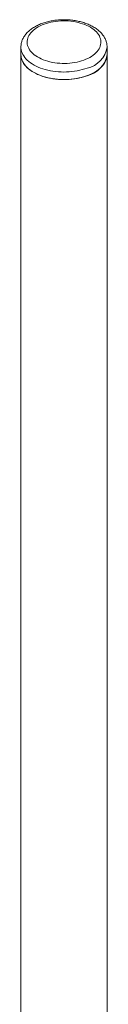
# Model space of a CAD drawing. Units: millimetres. Extents: x 14.1 to 73.2, y 6.5 to 36.5.
# Drawn here: x 20.9 to 22.1, y 20.7 to 34 of the extents above; entities that cross this region are included whole.
import ezdxf

# ---------------------------------------------------------------- set-up
doc = ezdxf.new("R2010")
doc.units = ezdxf.units.MM

msp = doc.modelspace()

# ---------------------------------------------------------------- linework, layer by layer
at = {"color": 3, "linetype": 'Continuous', "lineweight": 15}
for p, q in [((20.92211, 33.6459), (20.92211, 33.54383)), ((22.08878, 33.54383), (22.08878, 33.6459)), ((20.92211, 33.54383), (20.92211, 16.49854)), ((22.08878, 16.49854), (22.08878, 33.54383))]:
    msp.add_line(p, q, dxfattribs=at)
at = {"color": 3, "linetype": 'Continuous', "lineweight": 0, "flags": 128}
for points in [[(21.77381, 33.4704), (21.80198, 33.48154), (21.82876, 33.49377), (21.85403, 33.50702), (21.87768, 33.52123), (21.89959, 33.53635), (21.91967, 33.55229), (21.93781, 33.56898), (21.95394, 33.58636), (21.96798, 33.60432), (21.97986, 33.6228), (21.98953, 33.6417), (21.99694, 33.66094), (22.00206, 33.68043), (22.00487, 33.70007), (22.00534, 33.71978), (22.00349, 33.73946), (21.99931, 33.75902), (21.99283, 33.77837), (21.98408, 33.79742), (21.9731, 33.81608), (21.95993, 33.83427), (21.94465, 33.85189), (21.92732, 33.86887), (21.90802, 33.88513), (21.88685, 33.90059), (21.86389, 33.91518), (21.83927, 33.92883), (21.81309, 33.94148), (21.78547, 33.95307), (21.75655, 33.96355), (21.72646, 33.97286), (21.69534, 33.98096), (21.66333, 33.98782), (21.63059, 33.9934), (21.59726, 33.99768), (21.56351, 34.00064), (21.52948, 34.00226), (21.49534, 34.00253), (21.46125, 34.00146), (21.42737, 33.99905), (21.39385, 33.99531), (21.36085, 33.99026), (21.32852, 33.98392), (21.29702, 33.97632), (21.26649, 33.96749), (21.23707, 33.95749), (21.20891, 33.94635), (21.18213, 33.93413), (21.15686, 33.92087), (21.13321, 33.90666), (21.11129, 33.89155), (21.09122, 33.8756), (21.07307, 33.85891), (21.05694, 33.84154), (21.04291, 33.82357), (21.03103, 33.80509), (21.02136, 33.78619), (21.01395, 33.76695), (21.00883, 33.74747), (21.00602, 33.72782), (21.00555, 33.70812), (21.0074, 33.68844), (21.01158, 33.66887), (21.01806, 33.64952), (21.02681, 33.63047), (21.03779, 33.61181), (21.05096, 33.59363), (21.06624, 33.576), (21.08357, 33.55902), (21.10287, 33.54276), (21.12404, 33.5273), (21.14699, 33.51271), (21.17162, 33.49906), (21.1978, 33.48641), (21.22541, 33.47482), (21.25433, 33.46434), (21.28443, 33.45503), (21.31555, 33.44693), (21.34756, 33.44007), (21.3803, 33.43449), (21.41363, 33.43021), (21.44738, 33.42726), (21.48141, 33.42564), (21.51554, 33.42536), (21.54963, 33.42643), (21.58352, 33.42884), (21.61704, 33.43258), (21.65004, 33.43764), (21.68237, 33.44398), (21.71387, 33.45158), (21.7444, 33.4604), (21.77381, 33.4704)], [(21.81854, 33.36177), (21.78669, 33.35088), (21.75371, 33.34117), (21.71974, 33.3327), (21.68489, 33.32548), (21.64933, 33.31956), (21.61319, 33.31494), (21.57661, 33.31167), (21.53974, 33.30973), (21.50274, 33.30915), (21.46575, 33.30993), (21.42892, 33.31206), (21.39239, 33.31554), (21.35633, 33.32034), (21.32086, 33.32645), (21.28613, 33.33386), (21.25229, 33.34251), (21.21947, 33.35239), (21.1878, 33.36346), (21.15741, 33.37565), (21.12842, 33.38894), (21.10095, 33.40326), (21.0751, 33.41856), (21.05099, 33.43478), (21.02871, 33.45184), (21.00835, 33.46969), (20.98999, 33.48824), (20.97371, 33.50743), (20.95957, 33.52718), (20.94762, 33.5474), (20.93792, 33.56803), (20.93051, 33.58896), (20.92541, 33.61013), (20.92265, 33.63144), (20.92211, 33.64588)]]:
    msp.add_lwpolyline(points, dxfattribs=at)
at = {"color": 3, "linetype": 'Continuous', "lineweight": 15, "flags": 128}
for points in [[(21.81854, 33.2597), (21.78669, 33.24881), (21.75371, 33.2391), (21.71974, 33.23063), (21.68489, 33.22341), (21.64933, 33.21749), (21.61319, 33.21288), (21.57661, 33.2096), (21.53974, 33.20767), (21.50274, 33.20709), (21.46575, 33.20786), (21.42892, 33.20999), (21.39239, 33.21347), (21.35633, 33.21827), (21.32086, 33.22439), (21.28613, 33.23179), (21.25229, 33.24045), (21.21947, 33.25033), (21.1878, 33.26139), (21.15741, 33.27359), (21.12842, 33.28687), (21.10095, 33.30119), (21.0751, 33.31649), (21.05099, 33.33271), (21.02871, 33.34977), (21.00835, 33.36762), (20.98999, 33.38617), (20.97371, 33.40536), (20.95957, 33.42511), (20.94762, 33.44534), (20.93792, 33.46596), (20.93051, 33.48689), (20.92541, 33.50806), (20.92265, 33.52937), (20.92211, 33.54383)], [(20.98453, 33.39228), (21.00223, 33.37351), (21.02195, 33.35543), (21.04363, 33.3381), (21.06716, 33.32161), (21.09245, 33.30601), (21.11942, 33.29137), (21.14793, 33.27774), (21.17788, 33.26519), (21.20916, 33.25375), (21.24162, 33.24349), (21.27515, 33.23444), (21.30961, 33.22663), (21.34485, 33.2201), (21.38074, 33.21487), (21.41714, 33.21096), (21.45388, 33.2084), (21.49084, 33.20719), (21.52786, 33.20733), (21.56478, 33.20883), (21.60147, 33.21168), (21.63777, 33.21586), (21.67353, 33.22137), (21.70862, 33.22817), (21.74289, 33.23624), (21.77621, 33.24556), (21.80843, 33.25607), (21.83944, 33.26774), (21.8691, 33.28053), (21.89729, 33.29437), (21.92391, 33.30922), (21.94885, 33.32502), (21.97199, 33.34169), (21.99326, 33.35918), (22.01257, 33.37741), (22.02983, 33.39632), (22.04498, 33.41581), (22.05796, 33.43583), (22.06871, 33.45627), (22.0772, 33.47707), (22.08338, 33.49814), (22.08724, 33.51939), (22.08875, 33.54075), (22.08878, 33.54383)]]:
    msp.add_lwpolyline(points, dxfattribs=at)
at = {"color": 3, "linetype": 'Continuous', "lineweight": 0}
msp.add_arc((21.74518, 33.70213), 0.34817, 282.163436, 350.699782, dxfattribs=at)
at = {"color": 3, "linetype": 'Continuous', "lineweight": 15}
for centre, radius, start, end in [((21.15165, 33.54973), 0.22961, 181.472308, 223.294915), ((21.74519, 33.60004), 0.34815, 282.162138, 350.709871)]:
    msp.add_arc(centre, radius, start, end, dxfattribs=at)
msp.add_open_spline([(22.08856, 33.64584), (22.08855, 33.6512), (22.08852, 33.66417), (22.08606, 33.68467), (22.08157, 33.70717), (22.07497, 33.72938), (22.06638, 33.75123), (22.05579, 33.77268), (22.04321, 33.79367), (22.02865, 33.81414), (22.01212, 33.83403), (21.99367, 33.85324), (21.97336, 33.87169), (21.95126, 33.88929), (21.92748, 33.90597), (21.90213, 33.92164), (21.87533, 33.93625), (21.84722, 33.94975), (21.81792, 33.96208), (21.78755, 33.97324), (21.75623, 33.9832), (21.72407, 33.99193), (21.69119, 33.99942), (21.6577, 34.00566), (21.62371, 34.01065), (21.58934, 34.01437), (21.55469, 34.01681), (21.51988, 34.01798), (21.48503, 34.01787), (21.45024, 34.01648), (21.41564, 34.01382), (21.38133, 34.00989), (21.34743, 34.00469), (21.31405, 33.99823), (21.2813, 33.99053), (21.24927, 33.98159), (21.21809, 33.97143), (21.18786, 33.96005), (21.15868, 33.94748), (21.13066, 33.93372), (21.10391, 33.9188), (21.07856, 33.90274), (21.05472, 33.88559), (21.03253, 33.86739), (21.01211, 33.84822), (20.99359, 33.82815), (20.97707, 33.8073), (20.96265, 33.78578), (20.95037, 33.76372), (20.94029, 33.74125), (20.93241, 33.7185), (20.92667, 33.69557), (20.9233, 33.67256), (20.92188, 33.65596), (20.92221, 33.64709), (20.92225, 33.64588)], degree=3, knots=[0, 0, 0, 0, 0.01243829, 0.03008822, 0.04775381, 0.06550572, 0.08340877, 0.10151771, 0.11987411, 0.13850295, 0.15740883, 0.17657631, 0.19597364, 0.21555563, 0.23527308, 0.25507823, 0.27492958, 0.29479121, 0.31463784, 0.33445693, 0.35424176, 0.37399071, 0.39370439, 0.41338604, 0.43304045, 0.45267249, 0.4722887, 0.49189491, 0.51149821, 0.53110437, 0.55071858, 0.57034736, 0.58999764, 0.60967584, 0.62938832, 0.64914121, 0.66893943, 0.6887867, 0.70868458, 0.72863125, 0.74862014, 0.76863806, 0.78865594, 0.80863571, 0.82853059, 0.84828589, 0.86784419, 0.88715358, 0.90617658, 0.92489618, 0.94331868, 0.96147341, 0.97940669, 0.99717856, 1, 1, 1, 1], dxfattribs=at)

doc.saveas('drawing.dxf')
